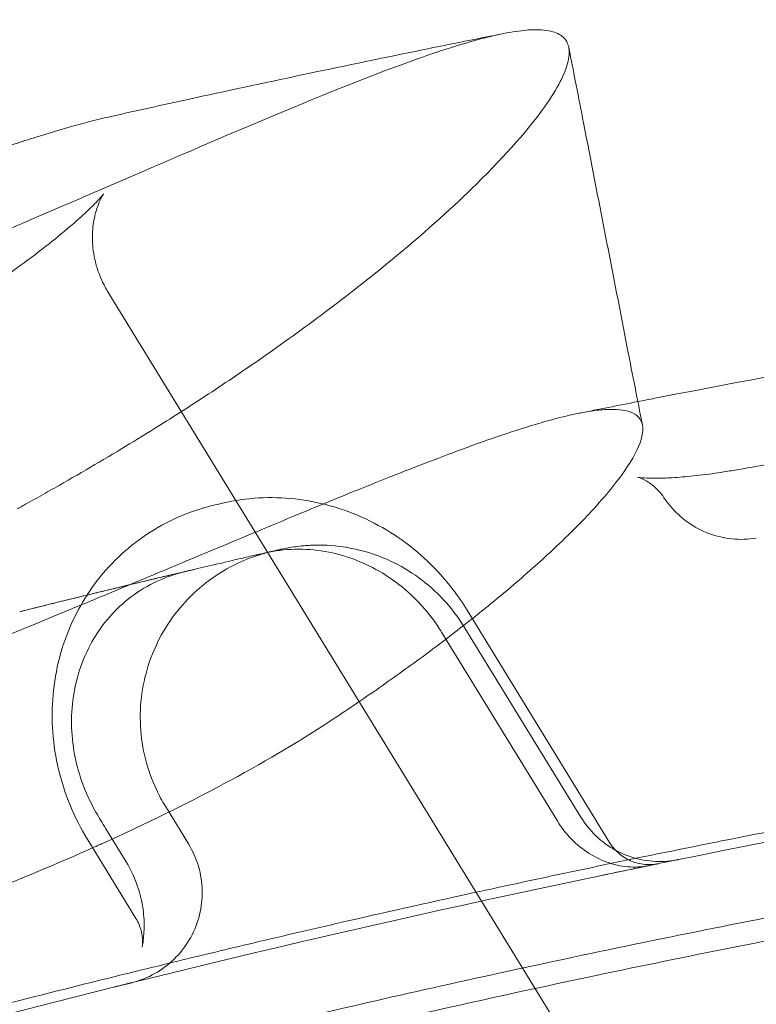
# Model space of a CAD drawing. Units: millimetres. Extents: x 0 to 41237, y -4212 to 7354.
# Drawn here: x 29580 to 29675, y 2481 to 2609 of the extents above; entities that cross this region are included whole.
import ezdxf

# ---------------------------------------------------------------- set-up
doc = ezdxf.new("R2010")
doc.units = ezdxf.units.MM
doc.layers.add('BT', color=7, linetype='Continuous')
doc.dimstyles.new('MURAT', dxfattribs={"dimtxt": 150, "dimasz": 150, "dimexe": 0, "dimexo": 50, "dimgap": 50, "dimtad": 1, "dimdec": 0, "dimtxsty": 'Standard', "dimcen": 0, "dimclrd": 256, "dimadec": 0, "dimazin": 0, "dimtfac": 1, "dimtdec": 0, "dimtix": 1, "dimtmove": 0, "dimatfit": 3, "dimfxl": 1, "dimarcsym": 0})

# ---------------------------------------------------------------- blocks, each defined once
blk = doc.blocks.new('A$C495F420D')
at = {"color": 0, "linetype": 'Continuous', "lineweight": 0}
for p, q in [((4706.33, 6614.42), (4810, 6445.31)), ((4725.6, 6580.46), (4725.72, 6580.48)), ((4771.12, 6543.3), (4752.72, 6573.32)), ((4752.3, 6571.2), (4767.4, 6546.57)), ((4764.42, 6546.01), (4749.52, 6570.32)), ((4713.75, 6547.97), (4716.74, 6543.1)), ((4706.05, 6545.07), (4708.69, 6540.77)), ((4703.72, 6543.64), (4708.6, 6535.68)), ((4708.6, 6535.68), (4708.6, 6535.68)), ((4708.6, 6535.68), (4709.95, 6533.48))]:
    blk.add_line(p, q, dxfattribs=at)
blk.add_arc((4854.63, 6413.06), 125, 90, 179.1121, dxfattribs=at)
at = {"color": 0, "linetype": 'Continuous', "lineweight": 0, "extrusion": (0, 0, -1)}
for centre, major_axis, ratio, start_param, end_param in [((4732.04, 6568.7), (-145.77, -33.22), 0.086232, 1.547081, 1.551511), ((4729.05, 6574.9), (-10.97, -1.6), 0.553926, 1.425964, 1.43377)]:
    blk.add_ellipse(centre, major_axis=major_axis, ratio=ratio, start_param=start_param, end_param=end_param, dxfattribs=at)
at = {"color": 0, "linetype": 'Continuous', "lineweight": 0}
blk.add_ellipse((4733.64, 6581.16), major_axis=(-47.08, -10.66), ratio=0.022932, start_param=-1.222153, end_param=-1.199985, dxfattribs=at)
for points, knots in [([(4694.65, 6586.41), (4694.86, 6586.52), (4695.06, 6586.63), (4695.46, 6586.85), (4695.66, 6586.97), (4696.26, 6587.3), (4696.67, 6587.52), (4697.86, 6588.19), (4698.65, 6588.63), (4701.01, 6589.97), (4702.56, 6590.87), (4707.13, 6593.55), (4710.07, 6595.33), (4714.8, 6598.29), (4716.64, 6599.47), (4720.84, 6602.21), (4723.16, 6603.77), (4728.36, 6607.37), (4731.17, 6609.39), (4737.38, 6614.03), (4740.63, 6616.59), (4747.57, 6622.37), (4751.01, 6625.48), (4757.83, 6632.18), (4760.77, 6635.55), (4764.42, 6640.71), (4765.42, 6642.67), (4765.94, 6644.92), (4765.96, 6645.54), (4765.73, 6646.57), (4765.5, 6646.99), (4764.74, 6647.68), (4764.21, 6647.93), (4763.16, 6648.17), (4762.75, 6648.23), (4761.73, 6648.29), (4761.1, 6648.28), (4759.52, 6648.15), (4758.52, 6648), (4757.42, 6647.78)], [-40.727421, -40.727421, -40.727421, -40.727421, -40.643442, -40.643442, -40.559415, -40.559415, -40.391227, -40.391227, -40.054383, -40.054383, -39.37934, -39.37934, -38.025238, -38.025238, -37.119263, -37.119263, -35.905869, -35.905869, -34.280183, -34.280183, -32.101437, -32.101437, -29.165514, -29.165514, -25.213602, -25.213602, -21.926972, -21.926972, -20.385245, -20.385245, -18.924599, -18.924599, -17.365846, -17.365846, -16.503002, -16.503002, -15.457381, -15.457381, -14.10073, -14.10073, -14.10073, -14.10073]), ([(4757.42, 6647.78), (4755.34, 6647.36), (4752.88, 6646.69), (4746.8, 6644.73), (4743.08, 6643.37), (4726.37, 6636.82), (4709.76, 6629.43), (4689.31, 6620.71)], [-14.10073, -14.10073, -14.10073, -14.10073, -11.549507, -11.549507, -8.640324, -8.640324, 0, 0, 0, 0]), ([(4706.91, 6637.12), (4710.17, 6637.84), (4713.42, 6638.56), (4726.45, 6641.41), (4736.23, 6643.48), (4749.82, 6646.26), (4753.62, 6647.02), (4757.42, 6647.78)], [0, 0, 0, 0, 10.00003, 10.00003, 40.000842, 40.000842, 51.621055, 51.621055, 51.621055, 51.621055]), ([(4765.86, 6646), (4766.49, 6642.75), (4767.13, 6639.5), (4769.66, 6626.49), (4771.56, 6616.73), (4774.09, 6603.72), (4774.73, 6600.47), (4775.36, 6597.22)], [0, 0, 0, 0, 10, 10, 40, 40, 50.000201, 50.000201, 50.000201, 50.000201]), ([(4686.44, 6630.84), (4688.21, 6631.46), (4689.92, 6632.05), (4693.6, 6633.29), (4695.53, 6633.93), (4699.25, 6635.09), (4701.04, 6635.61), (4704.18, 6636.47), (4705.57, 6636.81), (4706.91, 6637.11)], [0, 0, 0, 0, 10.00345, 10.00345, 22.392367, 22.392367, 35.092353, 35.092353, 45.901352, 45.901352, 45.901352, 45.901352]), ([(4685.95, 6611.61), (4687.57, 6612.66), (4689.11, 6613.68), (4692.15, 6615.76), (4693.64, 6616.81), (4696.37, 6618.8), (4697.61, 6619.75), (4699.85, 6621.51), (4700.84, 6622.33), (4702.55, 6623.81), (4703.29, 6624.47), (4704.46, 6625.6), (4704.91, 6626.07), (4705.52, 6626.75), (4705.7, 6626.98), (4705.77, 6627.06), (4705.77, 6627.07), (4705.77, 6627.07)], [0.000038, 0.000038, 0.000038, 0.000038, 10.005406, 10.005406, 21.033601, 21.033601, 31.974942, 31.974942, 42.74084, 42.74084, 53.217039, 53.217039, 63.188138, 63.188138, 72.318628, 72.318628, 74.225131, 74.225131, 74.225131, 74.225131]), ([(4705.77, 6627.07), (4705.77, 6627.07), (4705.72, 6626.99), (4705.48, 6626.57), (4705.28, 6626.19), (4704.87, 6625.1), (4704.67, 6624.46), (4704.4, 6622.93), (4704.32, 6622.08), (4704.36, 6620.25), (4704.48, 6619.25), (4704.97, 6617.27), (4705.34, 6616.26), (4705.99, 6615.01), (4706.07, 6614.86), (4706.33, 6614.42)], [74.225131, 74.225131, 74.225131, 74.225131, 80.359093, 80.359093, 87.155379, 87.155379, 92.775821, 92.775821, 97.790704, 97.790704, 102.606162, 102.606162, 107.384503, 107.384503, 108.908639, 108.908639, 108.908639, 108.908639]), ([(4787.13, 6591.36), (4790.4, 6591.93), (4793.68, 6592.49), (4805.79, 6594.54), (4814.64, 6596), (4831.68, 6598.78), (4839.87, 6600.09), (4855.23, 6602.54), (4862.41, 6603.67), (4875.31, 6605.73), (4881.05, 6606.65), (4886.77, 6607.57)], [0, 0, 0, 0, 10.000147, 10.000147, 36.970132, 36.970132, 61.853161, 61.853161, 83.629859, 83.629859, 101.100725, 101.100725, 101.100725, 101.100725]), ([(4774.77, 6600.24), (4775.51, 6600.38), (4776.25, 6600.53), (4785.17, 6602.26), (4793.36, 6603.8), (4801.56, 6605.3)], [7.740734, 7.740734, 7.740734, 7.740734, 10.00003, 10.00003, 35.004747, 35.004747, 35.004747, 35.004747]), ([(4775.36, 6597.22), (4775.21, 6598.02), (4774.67, 6598.59), (4773.01, 6599.19), (4771.98, 6599.29), (4770.08, 6599.19), (4769.42, 6599.12), (4767.35, 6598.8), (4765.81, 6598.47), (4762.54, 6597.61), (4760.87, 6597.11), (4757.46, 6596.01), (4755.76, 6595.42), (4752.36, 6594.2), (4750.69, 6593.58), (4745.85, 6591.74), (4742.52, 6590.42), (4736.27, 6587.89), (4733.45, 6586.73), (4726.09, 6583.68), (4721.39, 6581.71), (4713.92, 6578.58), (4711.36, 6577.51), (4707.42, 6575.87), (4706.1, 6575.31), (4704.08, 6574.47), (4703.4, 6574.19), (4702.04, 6573.62), (4701.35, 6573.34), (4700.66, 6573.05)], [-18.965727, -18.965727, -18.965727, -18.965727, -16.644727, -16.644727, -14.678586, -14.678586, -13.760782, -13.760782, -12.039994, -12.039994, -10.536817, -10.536817, -9.221899, -9.221899, -8.070382, -8.070382, -6.049581, -6.049581, -4.53627, -4.53627, -2.268949, -2.268949, -1.135187, -1.135187, -0.567796, -0.567796, -0.283914, -0.283914, 0, 0, 0, 0]), ([(4753.4, 6572.21), (4755.02, 6573.48), (4756.54, 6574.73), (4759.97, 6577.62), (4761.78, 6579.23), (4765.63, 6582.8), (4767.53, 6584.7), (4770.03, 6587.45), (4770.84, 6588.39), (4774.43, 6592.87), (4775.69, 6595.54), (4775.36, 6597.22)], [-29.734399, -29.734399, -29.734399, -29.734399, -28.600094, -28.600094, -27.035075, -27.035075, -24.949277, -24.949277, -23.75839, -23.75839, -18.965727, -18.965727, -18.965727, -18.965727]), ([(4778.15, 6587.83), (4777.72, 6588.48), (4777.18, 6589.04), (4776.41, 6589.65), (4776.17, 6589.82), (4775.58, 6590.17), (4775.26, 6590.3), (4774.88, 6590.44), (4774.78, 6590.47), (4774.75, 6590.47), (4774.75, 6590.47), (4774.75, 6590.47), (4774.81, 6590.46), (4775.05, 6590.43), (4775.3, 6590.4), (4775.99, 6590.35), (4776.48, 6590.34), (4777.68, 6590.34), (4778.41, 6590.36), (4780.05, 6590.46), (4780.99, 6590.54), (4782.98, 6590.75), (4784.06, 6590.88), (4785.81, 6591.14), (4786.47, 6591.25), (4787.13, 6591.36)], [0, 0, 0, 0, 2.641732, 2.641732, 3.824342, 3.824342, 5.787311, 5.787311, 7.409626, 7.409626, 7.687897, 7.687897, 9.124925, 9.124925, 11.291792, 11.291792, 13.96909, 13.96909, 16.999358, 16.999358, 20.270496, 20.270496, 23.682996, 23.682996, 25.708046, 25.708046, 25.708046, 25.708046]), ([(4703.64, 6575.25), (4703.74, 6575.4), (4703.84, 6575.55), (4704.81, 6577), (4705.79, 6578.22), (4707.94, 6580.46), (4709.12, 6581.48), (4711.61, 6583.31), (4712.94, 6584.12), (4715.71, 6585.49), (4717.15, 6586.05), (4719.15, 6586.64), (4719.67, 6586.78), (4720.19, 6586.9)], [33.655026, 33.655026, 33.655026, 33.655026, 34.216036, 34.216036, 39.026603, 39.026603, 43.822908, 43.822908, 48.610968, 48.610968, 53.399887, 53.399887, 55.052436, 55.052436, 55.052436, 55.052436]), ([(4721.17, 6587.13), (4722.69, 6587.48), (4724.25, 6587.7), (4727.37, 6587.88), (4728.94, 6587.84), (4732.07, 6587.49), (4733.64, 6587.18), (4736.69, 6586.32), (4738.2, 6585.76), (4741.1, 6584.39), (4742.5, 6583.59), (4745.17, 6581.77), (4746.44, 6580.74), (4748.8, 6578.5), (4749.89, 6577.28), (4751.54, 6575.13), (4752.16, 6574.24), (4752.72, 6573.32)], [0, 0, 0, 0, 4.823225, 4.823225, 9.63751, 9.63751, 14.474463, 14.474463, 19.325155, 19.325155, 24.193904, 24.193904, 29.075078, 29.075078, 33.973406, 33.973406, 37.214968, 37.214968, 37.214968, 37.214968]), ([(4790.07, 6582.6), (4789.05, 6582.44), (4788, 6582.4), (4785.94, 6582.61), (4784.92, 6582.85), (4782.98, 6583.57), (4782.05, 6584.07), (4780.37, 6585.26), (4779.6, 6585.98), (4778.65, 6587.11), (4778.39, 6587.46), (4778.15, 6587.83)], [0, 0, 0, 0, 3.104028, 3.104028, 6.207522, 6.207522, 9.306836, 9.306836, 12.409612, 12.409612, 13.724175, 13.724175, 13.724175, 13.724175]), ([(4725.6, 6580.46), (4726.19, 6580.59), (4726.65, 6580.7), (4727.31, 6580.85), (4727.51, 6580.89), (4727.58, 6580.91), (4727.59, 6580.91), (4727.59, 6580.91), (4727.59, 6580.91), (4727.59, 6580.91), (4727.59, 6580.91), (4727.57, 6580.91), (4727.57, 6580.91), (4727.56, 6580.9), (4727.55, 6580.9), (4727.54, 6580.9), (4727.53, 6580.9), (4727.52, 6580.89), (4727.5, 6580.89), (4727.43, 6580.87), (4727.36, 6580.86), (4727.18, 6580.81), (4727.05, 6580.78), (4726.56, 6580.65), (4726.19, 6580.54), (4724.73, 6580.08), (4723.66, 6579.64), (4721.37, 6578.49), (4720.16, 6577.73), (4717.92, 6576), (4716.88, 6575.02), (4715.02, 6572.89), (4714.19, 6571.73), (4712.77, 6569.29), (4712.18, 6567.99), (4711.26, 6565.32), (4710.92, 6563.93), (4710.53, 6561.14), (4710.47, 6559.71), (4710.62, 6556.89), (4710.83, 6555.48), (4711.52, 6552.74), (4712, 6551.4), (4712.94, 6549.38), (4713.33, 6548.66), (4713.75, 6547.97)], [0, 0, 0, 0, 7.656444, 7.656444, 15.358, 15.358, 16.306023, 16.306023, 16.509373, 16.509373, 17.017214, 17.017214, 17.104164, 17.104164, 17.152353, 17.152353, 17.176401, 17.176401, 17.225301, 17.225301, 17.42076, 17.42076, 17.80323, 17.80323, 18.950569, 18.950569, 22.40156, 22.40156, 26.648528, 26.648528, 30.88664, 30.88664, 35.124263, 35.124263, 39.363958, 39.363958, 43.605103, 43.605103, 47.843069, 47.843069, 52.079886, 52.079886, 56.322351, 56.322351, 58.758132, 58.758132, 58.758132, 58.758132]), ([(4726.59, 6580.68), (4727.04, 6580.78), (4727.41, 6580.87), (4727.72, 6580.94), (4727.87, 6580.97), (4728, 6581), (4728.11, 6581.03), (4728.17, 6581.04), (4728.22, 6581.06), (4728.27, 6581.07), (4728.32, 6581.08), (4728.36, 6581.09), (4728.4, 6581.1), (4728.56, 6581.13), (4728.64, 6581.15), (4728.64, 6581.15), (4728.64, 6581.15), (4728.64, 6581.15), (4728.64, 6581.15)], [0, 0, 0, 0, 0.0625, 0.0625, 0.0625, 0.09375, 0.09375, 0.09375, 0.109375, 0.109375, 0.109375, 0.125, 0.125, 0.125, 0.1875, 0.1875, 0.1875, 0.1902707, 0.1902707, 0.1902707, 0.1902707]), ([(4749.13, 6570.93), (4748.38, 6572.09), (4747.52, 6573.19), (4745.64, 6575.19), (4744.6, 6576.11), (4742.42, 6577.74), (4741.25, 6578.44), (4738.84, 6579.62), (4737.59, 6580.1), (4735.04, 6580.8), (4733.73, 6581.02), (4731.13, 6581.22), (4729.82, 6581.18), (4727.91, 6580.95), (4727.29, 6580.84), (4726.67, 6580.7)], [0, 0, 0, 0, 4.152786, 4.152786, 8.304523, 8.304523, 12.459776, 12.459776, 16.622974, 16.622974, 20.808258, 20.808258, 25.02432, 25.02432, 27.095317, 27.095317, 27.095317, 27.095317]), ([(4728.61, 6581.14), (4728.63, 6581.15), (4728.61, 6581.14), (4728.66, 6581.16), (4728.67, 6581.16), (4728.68, 6581.16), (4728.68, 6581.16), (4728.7, 6581.16), (4728.7, 6581.17), (4728.72, 6581.17), (4728.72, 6581.17), (4728.76, 6581.18), (4728.79, 6581.19), (4728.95, 6581.22), (4729.08, 6581.25), (4729.49, 6581.33), (4729.76, 6581.38), (4730.71, 6581.53), (4731.41, 6581.61), (4732.1, 6581.66)], [0, 0, 0, 0, 1.983646, 1.983646, 2.082427, 2.082427, 2.13243, 2.13243, 2.157419, 2.157419, 2.182413, 2.182413, 2.284537, 2.284537, 2.682446, 2.682446, 3.510857, 3.510857, 5.592785, 5.592785, 5.592785, 5.592785]), ([(4732.1, 6581.66), (4732.23, 6581.67), (4732.37, 6581.67), (4733.92, 6581.75), (4735.35, 6581.67), (4738.15, 6581.26), (4739.53, 6580.92), (4742.19, 6579.98), (4743.49, 6579.38), (4745.92, 6577.94), (4747.08, 6577.1), (4749.19, 6575.23), (4750.16, 6574.18), (4751.48, 6572.46), (4751.9, 6571.84), (4752.3, 6571.2)], [5.592865, 5.592865, 5.592865, 5.592865, 5.99943, 5.99943, 10.246797, 10.246797, 14.485822, 14.485822, 18.724687, 18.724687, 22.964189, 22.964189, 27.203119, 27.203119, 29.458878, 29.458878, 29.458878, 29.458878]), ([(4725.6, 6580.46), (4725.52, 6580.44), (4725.18, 6580.36), (4724.52, 6580.21), (4723.54, 6579.98), (4722.05, 6579.63), (4718.99, 6578.92), (4715.06, 6578), (4711.18, 6577.07), (4708.47, 6576.42), (4704.82, 6575.54), (4700.07, 6574.38), (4696.68, 6573.54), (4694.94, 6573.1)], [0.381066, 0.381066, 0.381066, 0.381066, 0.3928571, 0.4285714, 0.4642857, 0.5, 0.5714286, 0.7142857, 0.75, 0.7857143, 0.8571429, 0.9285714, 1, 1, 1, 1]), ([(4694.94, 6573.1), (4696.06, 6573.38), (4697.16, 6573.66), (4698.23, 6573.92), (4698.59, 6574.01), (4698.94, 6574.1), (4699.29, 6574.18), (4700, 6574.36), (4700.71, 6574.53), (4701.4, 6574.7), (4702.08, 6574.87), (4702.75, 6575.03), (4703.4, 6575.19), (4703.75, 6575.28), (4704.09, 6575.36), (4704.43, 6575.44), (4704.74, 6575.52), (4705.06, 6575.59), (4705.37, 6575.67), (4705.54, 6575.71), (4705.71, 6575.75), (4705.89, 6575.8), (4706.13, 6575.85), (4706.37, 6575.91), (4706.6, 6575.97), (4706.72, 6576), (4706.84, 6576.03), (4706.96, 6576.06), (4707.06, 6576.08), (4707.17, 6576.11), (4707.27, 6576.13), (4707.28, 6576.13), (4707.3, 6576.14), (4707.31, 6576.14), (4708.26, 6576.37), (4709.17, 6576.59), (4710.06, 6576.8), (4710.34, 6576.87), (4710.62, 6576.94), (4710.89, 6577), (4711.05, 6577.04), (4711.22, 6577.08), (4711.38, 6577.12), (4711.5, 6577.15), (4711.63, 6577.18), (4711.75, 6577.21), (4711.84, 6577.23), (4711.93, 6577.25), (4712.02, 6577.27), (4712.21, 6577.32), (4712.41, 6577.36), (4712.6, 6577.41), (4712.62, 6577.41), (4712.63, 6577.42), (4712.65, 6577.42), (4712.91, 6577.48), (4713.17, 6577.55), (4713.42, 6577.61), (4713.56, 6577.64), (4713.7, 6577.67), (4713.83, 6577.7), (4713.96, 6577.73), (4714.1, 6577.77), (4714.23, 6577.8), (4715.32, 6578.06), (4716.35, 6578.3), (4717.33, 6578.53)], [0, 0, 0, 0, 0.125, 0.125, 0.125, 0.166099, 0.166099, 0.166099, 0.25, 0.25, 0.25, 0.332008, 0.332008, 0.332008, 0.375, 0.375, 0.375, 0.414959, 0.414959, 0.414959, 0.4375, 0.4375, 0.4375, 0.46875, 0.46875, 0.46875, 0.484375, 0.484375, 0.484375, 0.498152, 0.498152, 0.498152, 0.5, 0.5, 0.5, 0.625, 0.625, 0.625, 0.663988, 0.663988, 0.663988, 0.6875, 0.6875, 0.6875, 0.70559, 0.70559, 0.70559, 0.71875, 0.71875, 0.71875, 0.747221, 0.747221, 0.747221, 0.75, 0.75, 0.75, 0.788685, 0.788685, 0.788685, 0.809435, 0.809435, 0.809435, 0.830194, 0.830194, 0.830194, 1, 1, 1, 1]), ([(4716.36, 6578.3), (4715.09, 6578), (4713.86, 6577.57), (4711.52, 6576.48), (4710.41, 6575.82), (4708.35, 6574.27), (4707.39, 6573.38), (4705.68, 6571.42), (4704.92, 6570.34), (4703.63, 6568.06), (4703.1, 6566.84), (4702.27, 6564.32), (4701.98, 6563.01), (4701.64, 6560.35), (4701.59, 6559), (4701.74, 6556.3), (4701.94, 6554.95), (4702.56, 6552.3), (4702.99, 6550.99), (4703.89, 6548.87), (4704.32, 6548.02), (4704.79, 6547.2)], [0, 0, 0, 0, 4.382008, 4.382008, 8.759877, 8.759877, 13.131908, 13.131908, 17.4603, 17.4603, 21.731238, 21.731238, 25.928669, 25.928669, 30.06523, 30.06523, 34.165678, 34.165678, 38.259732, 38.259732, 41.092624, 41.092624, 41.092624, 41.092624]), ([(4703.72, 6543.65), (4702.86, 6545.05), (4702.11, 6546.52), (4700.86, 6549.55), (4700.35, 6551.12), (4699.59, 6554.29), (4699.34, 6555.91), (4699.1, 6559.14), (4699.11, 6560.77), (4699.4, 6563.97), (4699.67, 6565.56), (4700.47, 6568.64), (4701, 6570.15), (4702.22, 6572.86), (4702.89, 6574.08), (4703.64, 6575.25)], [0, 0, 0, 0, 4.929166, 4.929166, 9.846046, 9.846046, 14.756109, 14.756109, 19.652908, 19.652908, 24.530185, 24.530185, 29.384428, 29.384428, 33.655026, 33.655026, 33.655026, 33.655026]), ([(4700.66, 6573.05), (4694.26, 6570.4), (4687.53, 6567.64), (4673.47, 6562.02), (4666.18, 6559.17), (4653.6, 6554.39), (4648.46, 6552.47), (4622.23, 6542.89), (4600.03, 6535.45), (4570.86, 6526.77), (4564.22, 6524.86), (4550.96, 6521.21), (4544.34, 6519.45), (4534.46, 6516.94), (4531.16, 6516.12), (4524.59, 6514.52), (4521.3, 6513.74), (4511.57, 6511.48), (4505.17, 6510.07), (4495.83, 6508.1), (4492.8, 6507.48), (4483.91, 6505.7), (4478.14, 6504.61), (4466.64, 6502.54), (4460.93, 6501.57), (4449.76, 6499.78), (4444.31, 6498.96), (4433.94, 6497.49), (4429.03, 6496.84), (4419.8, 6495.68), (4415.48, 6495.18), (4407.58, 6494.3), (4403.97, 6493.92), (4397.35, 6493.25), (4394.33, 6492.96), (4386.18, 6492.19), (4381.8, 6491.8), (4377.76, 6491.39), (4377.05, 6491.31), (4375.12, 6491.09), (4374.1, 6490.96), (4372.99, 6490.77), (4372.69, 6490.7), (4372.03, 6490.53), (4371.84, 6490.43), (4371.88, 6490.32)], [-67.493576, -67.493576, -67.493576, -67.493576, -64.858773, -64.858773, -62.230752, -62.230752, -60.475293, -60.475293, -53.419644, -53.419644, -51.345445, -51.345445, -49.262467, -49.262467, -48.214896, -48.214896, -47.160836, -47.160836, -45.067309, -45.067309, -44.050197, -44.050197, -42.053172, -42.053172, -39.97692, -39.97692, -37.859946, -37.859946, -35.789554, -35.789554, -33.778638, -33.778638, -31.880837, -31.880837, -30.041162, -30.041162, -26.455557, -26.455557, -25.597157, -25.597157, -23.889848, -23.889848, -23.042899, -23.042899, -21.506627, -21.506627, -21.506627, -21.506627]), ([(4735.74, 6559.43), (4737.95, 6560.9), (4740.08, 6562.36), (4744.15, 6565.23), (4746.1, 6566.64), (4749.87, 6569.45), (4751.68, 6570.84), (4753.4, 6572.21)], [-33.286029, -33.286029, -33.286029, -33.286029, -32.113919, -32.113919, -30.943228, -30.943228, -29.734399, -29.734399, -29.734399, -29.734399]), ([(3830.64, 5954.23), (3843.41, 5970.48), (3856.4, 5986.42), (4087.53, 6259.73), (4381.84, 6443.46), (4770.92, 6540.53), (4836.58, 6552.88), (4904.02, 6561.63)], [0.006857, 0.006857, 0.006857, 0.006857, 0.054367, 0.054367, 0.837577, 0.837577, 0.9914286, 0.9914286, 0.9914286, 0.9914286]), ([(4706.78, 6543.69), (4712.21, 6546.17), (4717.35, 6548.72), (4727.04, 6553.96), (4731.57, 6556.66), (4735.74, 6559.43)], [-4.400113, -4.400113, -4.400113, -4.400113, -2.200986, -2.200986, -0.000009, -0.000009, -0.000009, -0.000009]), ([(4774.53, 6541.25), (4778.21, 6542), (4781.89, 6542.75), (4796.58, 6545.68), (4807.62, 6547.77), (4820.35, 6550.06), (4822.04, 6550.36), (4823.72, 6550.66)], [60.670675, 60.670675, 60.670675, 60.670675, 71.944313, 71.944313, 105.635661, 105.635661, 110.762351, 110.762351, 110.762351, 110.762351]), ([(4879.64, 6548.78), (4876.34, 6548.29), (4873.04, 6547.79), (4859.86, 6545.77), (4849.99, 6544.18), (4827.29, 6540.33), (4814.48, 6538.02), (4789.53, 6533.25), (4777.4, 6530.81), (4753.98, 6525.82), (4742.68, 6523.29), (4726.61, 6519.53), (4721.81, 6518.38), (4717.02, 6517.22)], [0, 0, 0, 0, 10.000031, 10.000031, 40.000932, 40.000932, 79.064183, 79.064183, 116.192451, 116.192451, 150.941712, 150.941712, 165.752336, 165.752336, 165.752336, 165.752336]), ([(4767.4, 6546.57), (4767.94, 6545.68), (4768.61, 6544.86), (4769.67, 6543.85), (4769.99, 6543.58), (4770.32, 6543.32)], [0, 0, 0, 0, 3.123659, 3.123659, 4.38242, 4.38242, 4.38242, 4.38242]), ([(4881.03, 6545.87), (4877.73, 6545.4), (4874.43, 6544.91), (4861.24, 6542.94), (4851.37, 6541.38), (4829.2, 6537.68), (4816.92, 6535.49), (4792.89, 6530.94), (4781.13, 6528.59), (4758.33, 6523.78), (4747.3, 6521.33), (4725.97, 6516.38), (4715.67, 6513.89), (4695.75, 6508.85), (4686.12, 6506.32), (4667.43, 6501.21), (4658.37, 6498.65), (4640.57, 6493.44), (4631.83, 6490.8), (4614.57, 6485.42), (4606.04, 6482.68), (4589.09, 6477.08), (4580.66, 6474.21), (4563.84, 6468.33), (4555.43, 6465.32), (4538.58, 6459.1), (4530.12, 6455.9), (4513.09, 6449.29), (4504.52, 6445.88), (4487.21, 6438.81), (4478.47, 6435.15), (4460.79, 6427.55), (4451.84, 6423.61), (4433.72, 6415.43), (4424.54, 6411.18), (4405.92, 6402.34), (4396.49, 6397.75), (4377.38, 6388.21), (4367.71, 6383.25), (4348.13, 6372.98), (4338.23, 6367.65), (4318.27, 6356.62), (4308.2, 6350.92), (4287.96, 6339.16), (4277.8, 6333.11), (4262.15, 6323.55), (4256.61, 6320.12), (4251.09, 6316.65)], [0, 0, 0, 0, 10.000038, 10.000038, 40.001117, 40.001117, 77.41678, 77.41678, 113.392331, 113.392331, 147.324257, 147.324257, 179.149654, 179.149654, 209.105378, 209.105378, 237.503833, 237.503833, 265.106986, 265.106986, 292.29449, 292.29449, 319.405054, 319.405054, 346.737609, 346.737609, 374.555218, 374.555218, 403.08948, 403.08948, 432.543106, 432.543106, 463.088069, 463.088069, 494.859686, 494.859686, 527.945808, 527.945808, 562.372176, 562.372176, 598.084242, 598.084242, 634.928347, 634.928347, 672.652279, 672.652279, 693.431244, 693.431244, 693.431244, 693.431244]), ([(4776.17, 6540.29), (4775.32, 6540.12), (4774.41, 6540.07), (4772.59, 6540.23), (4771.66, 6540.43), (4769.86, 6541.08), (4768.99, 6541.53), (4767.36, 6542.62), (4766.6, 6543.28), (4765.36, 6544.63), (4764.86, 6545.3), (4764.42, 6546.01)], [0, 0, 0, 0, 3.098768, 3.098768, 6.180018, 6.180018, 9.197035, 9.197035, 12.198612, 12.198612, 14.710957, 14.710957, 14.710957, 14.710957]), ([(4706.78, 6543.69), (4706.4, 6543.52), (4706.03, 6543.35), (4705.46, 6543.09), (4705.27, 6543.01), (4704.99, 6542.88), (4704.9, 6542.83), (4704.71, 6542.75), (4704.54, 6542.67), (4704.52, 6542.67)], [0, 0, 0, 0, 0.1522481, 0.1522481, 0.2284488, 0.2284488, 0.2664924, 0.2664924, 0.3042823, 0.3042823, 0.3042823, 0.3042823]), ([(4695.22, 6538.68), (4696.81, 6539.33), (4698.38, 6539.99), (4701.48, 6541.32), (4703.01, 6541.99), (4704.52, 6542.67)], [-1.211569, -1.211569, -1.211569, -1.211569, -0.605784, -0.605784, 0, 0, 0, 0]), ([(4716.74, 6543.1), (4717.37, 6542.07), (4717.85, 6540.94), (4718.4, 6538.77), (4718.52, 6537.72), (4718.5, 6535.63), (4718.35, 6534.58), (4717.78, 6532.57), (4717.36, 6531.59), (4716.3, 6529.8), (4715.64, 6528.96), (4714.15, 6527.51), (4713.3, 6526.87), (4711.47, 6525.85), (4710.48, 6525.45), (4709.47, 6525.19), (4709.46, 6525.19), (4709.45, 6525.19), (4709.44, 6525.19), (4709.43, 6525.18), (4709.43, 6525.18), (4709.42, 6525.18), (4709.42, 6525.18), (4709.41, 6525.18), (4709.41, 6525.18), (4709.4, 6525.18), (4709.4, 6525.18), (4709.4, 6525.18), (4709.4, 6525.18), (4709.39, 6525.17), (4709.38, 6525.17), (4709.37, 6525.17)], [0, 0, 0, 0, 3.600794, 3.600794, 6.72588, 6.72588, 9.858268, 9.858268, 12.989925, 12.989925, 16.122109, 16.122109, 19.254117, 19.254117, 22.386008, 22.386008, 22.407822, 22.407822, 22.430288, 22.430288, 22.441502, 22.441502, 22.4643, 22.4643, 22.554997, 22.554997, 22.733123, 22.733123, 23.267368, 23.267368, 24.045065, 24.045065, 24.045065, 24.045065]), ([(4770.32, 6543.32), (4770.81, 6542.94), (4771.33, 6542.61), (4771.87, 6542.31), (4771.88, 6542.3), (4771.89, 6542.3)], [4.382646, 4.382646, 4.382646, 4.382646, 6.221188, 6.221188, 6.256174, 6.256174, 6.256174, 6.256174]), ([(4771.12, 6543.3), (4771.46, 6542.74), (4771.9, 6542.24), (4772.89, 6541.41), (4773.45, 6541.08), (4774.64, 6540.62), (4775.27, 6540.48), (4776.23, 6540.42), (4776.54, 6540.43), (4777.02, 6540.48), (4777.18, 6540.5), (4777.36, 6540.54), (4777.39, 6540.54), (4777.42, 6540.55), (4777.42, 6540.55), (4777.43, 6540.55), (4777.43, 6540.55), (4777.43, 6540.55), (4777.43, 6540.55), (4777.44, 6540.55), (4777.44, 6540.55), (4777.44, 6540.55), (4777.44, 6540.55), (4777.44, 6540.55), (4777.44, 6540.55), (4777.44, 6540.55), (4777.44, 6540.55), (4777.44, 6540.55)], [0, 0, 0, 0, 1.950193, 1.950193, 3.859898, 3.859898, 5.770554, 5.770554, 6.717049, 6.717049, 7.197618, 7.197618, 7.28769, 7.28769, 7.293715, 7.293715, 7.299793, 7.299793, 7.302819, 7.302819, 7.308951, 7.308951, 7.333503, 7.333503, 7.381631, 7.381631, 7.398569, 7.398569, 7.398569, 7.398569]), ([(4771.89, 6542.3), (4772.79, 6541.81), (4773.76, 6541.43), (4775.76, 6540.94), (4776.8, 6540.82), (4778.35, 6540.85), (4778.86, 6540.89), (4779.5, 6540.98), (4779.63, 6541), (4779.8, 6541.04), (4779.84, 6541.04), (4779.9, 6541.06), (4779.92, 6541.06), (4779.95, 6541.06), (4779.96, 6541.07), (4779.98, 6541.07), (4779.98, 6541.07), (4779.98, 6541.07), (4779.99, 6541.07), (4779.99, 6541.07), (4779.99, 6541.07), (4780.01, 6541.08), (4780.01, 6541.08), (4780.01, 6541.08), (4780.01, 6541.08), (4780.01, 6541.08)], [6.256174, 6.256174, 6.256174, 6.256174, 9.325337, 9.325337, 12.425474, 12.425474, 13.96559, 13.96559, 14.351627, 14.351627, 14.487488, 14.487488, 14.538463, 14.538463, 14.577501, 14.577501, 14.587223, 14.587223, 14.596961, 14.596961, 14.61664, 14.61664, 14.695544, 14.695544, 14.842944, 14.842944, 14.842944, 14.842944]), ([(4708.69, 6540.77), (4709.23, 6539.89), (4709.68, 6538.94), (4710.4, 6537.02), (4710.65, 6536.02), (4710.97, 6534.1), (4711.03, 6533.17), (4711, 6531.52), (4710.92, 6530.77), (4710.82, 6530.13), (4710.81, 6530.03), (4710.78, 6529.87), (4710.77, 6529.8), (4710.76, 6529.76), (4710.76, 6529.76), (4710.76, 6529.76), (4710.76, 6529.76), (4710.76, 6529.77), (4710.76, 6529.78), (4710.77, 6529.85), (4710.78, 6529.92), (4710.8, 6530.08), (4710.8, 6530.18), (4710.81, 6530.41), (4710.81, 6530.56), (4710.79, 6530.95), (4710.77, 6531.2), (4710.65, 6531.87), (4710.52, 6532.29), (4710.24, 6532.96), (4710.11, 6533.22), (4709.95, 6533.48)], [0, 0, 0, 0, 3.109203, 3.109203, 6.249811, 6.249811, 9.332498, 9.332498, 12.284454, 12.284454, 12.877379, 12.877379, 13.50022, 13.50022, 13.734807, 13.734807, 13.850548, 13.850548, 14.124473, 14.124473, 14.564477, 14.564477, 14.961141, 14.961141, 15.470504, 15.470504, 16.28223, 16.28223, 17.628189, 17.628189, 18.540434, 18.540434, 18.540434, 18.540434]), ([(4737.34, 6533.16), (4742.99, 6534.45), (4748.65, 6535.72), (4758.83, 6537.94), (4763.35, 6538.91), (4767.87, 6539.86)], [22.595537, 22.595537, 22.595537, 22.595537, 40.002231, 40.002231, 53.871798, 53.871798, 53.871798, 53.871798]), ([(4769.65, 6538.94), (4770.32, 6539.08), (4771.17, 6539.26), (4772.37, 6539.51), (4773.31, 6539.7), (4774.04, 6539.85), (4774.51, 6539.95), (4774.82, 6540.02), (4775.22, 6540.1), (4775.52, 6540.16), (4775.77, 6540.21), (4776.12, 6540.28), (4776.61, 6540.38), (4777.22, 6540.51), (4777.43, 6540.55), (4777.44, 6540.55), (4777.44, 6540.55)], [0, 0, 0, 0, 0.1071429, 0.1428571, 0.2142857, 0.2857143, 0.2946429, 0.3214286, 0.3571429, 0.3928571, 0.4017857, 0.4285714, 0.5, 0.5714286, 0.7142857, 0.7251385, 0.7251385, 0.7251385, 0.7251385]), ([(4560.27, 6498.96), (4570.53, 6501.11), (4580.88, 6503.5), (4606.16, 6509.79), (4620.96, 6513.83), (4646.34, 6521.36), (4656.89, 6524.69), (4676.95, 6531.55), (4686.38, 6535.03), (4695.22, 6538.68)], [-14.644043, -14.644043, -14.644043, -14.644043, -11.444373, -11.444373, -6.831285, -6.831285, -3.370823, -3.370823, 0, 0, 0, 0]), ([(4715.37, 6527.97), (4718.6, 6528.76), (4721.84, 6529.53), (4729.16, 6531.27), (4733.25, 6532.22), (4737.34, 6533.16)], [0, 0, 0, 0, 10.000089, 10.000089, 22.595139, 22.595139, 22.595139, 22.595139]), ([(4563.31, 6484.18), (4568.14, 6485.8), (4572.98, 6487.39), (4586.94, 6491.94), (4596.08, 6494.84), (4614.42, 6500.49), (4623.62, 6503.25), (4642.14, 6508.65), (4651.46, 6511.29), (4670.32, 6516.47), (4679.87, 6519.01), (4698.06, 6523.7), (4706.7, 6525.86), (4715.37, 6527.97)], [885.819586, 885.819586, 885.819586, 885.819586, 901.314228, 901.314228, 930.403392, 930.403392, 959.417829, 959.417829, 988.626847, 988.626847, 1018.334712, 1018.334712, 1045.120067, 1045.120067, 1045.120067, 1045.120067]), ([(4707.04, 6524.59), (4707.43, 6524.69), (4707.78, 6524.77), (4708.07, 6524.85), (4708.11, 6524.86), (4708.15, 6524.87), (4708.19, 6524.88), (4708.29, 6524.9), (4708.39, 6524.93), (4708.48, 6524.95), (4708.54, 6524.96), (4708.6, 6524.98), (4708.65, 6524.99), (4708.71, 6525), (4708.76, 6525.02), (4708.81, 6525.03), (4708.86, 6525.04), (4708.92, 6525.06), (4708.97, 6525.07), (4709.06, 6525.09), (4709.14, 6525.11), (4709.21, 6525.13), (4709.22, 6525.13), (4709.24, 6525.14), (4709.25, 6525.14), (4709.29, 6525.15), (4709.33, 6525.16), (4709.35, 6525.16), (4709.36, 6525.17), (4709.36, 6525.17), (4709.36, 6525.17), (4709.39, 6525.17), (4709.4, 6525.18), (4709.4, 6525.18), (4709.4, 6525.18), (4709.38, 6525.17), (4709.35, 6525.16), (4709.33, 6525.16), (4709.29, 6525.15), (4709.25, 6525.14), (4709.2, 6525.13), (4709.14, 6525.11), (4709.06, 6525.09), (4709.03, 6525.08), (4708.99, 6525.07), (4708.94, 6525.06), (4708.92, 6525.06), (4708.9, 6525.05), (4708.87, 6525.05), (4708.85, 6525.04), (4708.83, 6525.03), (4708.8, 6525.03), (4708.63, 6524.99), (4708.43, 6524.93), (4708.19, 6524.87), (4708.03, 6524.84), (4707.85, 6524.79), (4707.66, 6524.74), (4707.47, 6524.7), (4707.26, 6524.65), (4707.04, 6524.59)], [0, 0, 0, 0, 0.125, 0.125, 0.125, 0.142858, 0.142858, 0.142858, 0.1875, 0.1875, 0.1875, 0.21875, 0.21875, 0.21875, 0.25, 0.25, 0.25, 0.28574, 0.28574, 0.28574, 0.35718, 0.35718, 0.35718, 0.375, 0.375, 0.375, 0.42854, 0.42854, 0.42854, 0.4375, 0.4375, 0.4375, 0.5, 0.5, 0.5, 0.57143, 0.57143, 0.57143, 0.625, 0.625, 0.625, 0.6875, 0.6875, 0.6875, 0.71875, 0.71875, 0.71875, 0.734375, 0.734375, 0.734375, 0.75, 0.75, 0.75, 0.857455, 0.857455, 0.857455, 0.928848, 0.928848, 0.928848, 1, 1, 1, 1])]:
    blk.add_open_spline(points, degree=3, knots=knots, dxfattribs=at)
for points in [[(4706.91, 6637.11), (4706.91, 6637.11), (4706.91, 6637.11), (4706.91, 6637.12)], [(4767.18, 6598.74), (4769.71, 6599.24), (4772.24, 6599.74), (4774.77, 6600.24)], [(4787.13, 6591.36), (4787.13, 6591.36), (4787.13, 6591.36), (4787.13, 6591.36)], [(4720.19, 6586.9), (4720.5, 6586.97), (4720.82, 6587.05), (4721.14, 6587.12)], [(4720.19, 6586.9), (4720.19, 6586.9), (4720.19, 6586.9), (4720.19, 6586.9)], [(4721.14, 6587.12), (4721.15, 6587.12), (4721.16, 6587.13), (4721.17, 6587.13)], [(4721.17, 6587.13), (4721.17, 6587.13), (4721.17, 6587.13), (4721.17, 6587.13)], [(4778.15, 6587.83), (4778.15, 6587.83), (4778.15, 6587.83), (4778.15, 6587.83)], [(4726.67, 6580.7), (4726.67, 6580.7), (4726.67, 6580.7), (4726.67, 6580.7)], [(4732.1, 6581.66), (4732.1, 6581.66), (4732.1, 6581.66), (4732.1, 6581.66)], [(4749.13, 6570.93), (4749.13, 6570.93), (4749.13, 6570.93), (4749.13, 6570.93)], [(4749.52, 6570.32), (4749.39, 6570.53), (4749.26, 6570.73), (4749.13, 6570.93)], [(4752.3, 6571.2), (4752.3, 6571.2), (4752.3, 6571.2), (4752.3, 6571.2)], [(4749.52, 6570.32), (4749.52, 6570.32), (4749.52, 6570.32), (4749.52, 6570.32)], [(4713.75, 6547.97), (4713.75, 6547.97), (4713.75, 6547.97), (4713.75, 6547.97)], [(4704.79, 6547.2), (4705.2, 6546.49), (4705.62, 6545.78), (4706.05, 6545.07)], [(4767.4, 6546.57), (4767.4, 6546.57), (4767.4, 6546.57), (4767.4, 6546.57)], [(4764.42, 6546.01), (4764.42, 6546.01), (4764.42, 6546.01), (4764.42, 6546.01)], [(4703.72, 6543.65), (4703.72, 6543.65), (4703.72, 6543.65), (4703.72, 6543.65)], [(4716.74, 6543.1), (4716.74, 6543.1), (4716.74, 6543.1), (4716.74, 6543.1)], [(4770.32, 6543.32), (4770.32, 6543.32), (4770.32, 6543.32), (4770.32, 6543.32)], [(4771.12, 6543.3), (4771.12, 6543.3), (4771.12, 6543.3), (4771.12, 6543.3)], [(4767.87, 6539.86), (4770.09, 6540.33), (4772.31, 6540.79), (4774.53, 6541.25)], [(4767.87, 6539.86), (4767.87, 6539.86), (4767.87, 6539.86), (4767.87, 6539.86)], [(4777.44, 6540.55), (4777.44, 6540.55), (4777.44, 6540.55), (4777.44, 6540.55)], [(4709.95, 6533.48), (4709.95, 6533.48), (4709.95, 6533.48), (4709.95, 6533.48)], [(4737.34, 6533.16), (4737.34, 6533.16), (4737.34, 6533.16), (4737.34, 6533.16)]]:
    blk.add_open_spline(points, degree=3, dxfattribs=at)
blk = doc.blocks.new('*D65')
at = {"layer": 'BT', "color": 0, "lineweight": -2, "transparency": 16777216}
for p, q in [((27188.72, 1347.73), (27188.72, 5499.21)), ((38776.9, -897.7), (38776.9, 5499.21))]:
    blk.add_line(p, q, dxfattribs=at)
at = {"layer": 'BT', "lineweight": -2, "transparency": 16777216}
blk.add_line((27338.72, 5499.21), (38626.9, 5499.21), dxfattribs=at)
at = {"layer": 'BT', "transparency": 16777216}
for points in [[(27338.72, 5524.21), (27338.72, 5474.21), (27188.72, 5499.21)], [(38626.9, 5524.21), (38626.9, 5474.21), (38776.9, 5499.21)]]:
    blk.add_solid(points, dxfattribs=at)
at = {"layer": 'Defpoints', "color": 0, "transparency": 16777216}
for p in [(38776.9, 5499.21), (27188.72, 1297.73, 1469.33), (38776.9, -947.7, 877.1)]:
    blk.add_point(p, dxfattribs=at)
at = {"layer": 'BT', "color": 0, "transparency": 16777216, "insert": (32982.81, 5624.21), "char_height": 150, "attachment_point": 5}
blk.add_mtext('11588', dxfattribs=at)
blk = doc.blocks.new('*D66')
at = {"layer": 'BT', "color": 0, "lineweight": -2, "transparency": 16777216}
for p, q in [((31855.5, 4111.42), (25649.14, 4111.42)), ((37679.54, -1575.46), (25649.14, -1575.46))]:
    blk.add_line(p, q, dxfattribs=at)
at = {"layer": 'BT', "lineweight": -2, "transparency": 16777216}
blk.add_line((25649.14, 3961.42), (25649.14, -1425.46), dxfattribs=at)
at = {"layer": 'BT', "transparency": 16777216}
for points in [[(25624.14, 3961.42), (25674.14, 3961.42), (25649.14, 4111.42)], [(25624.14, -1425.46), (25674.14, -1425.46), (25649.14, -1575.46)]]:
    blk.add_solid(points, dxfattribs=at)
at = {"layer": 'Defpoints', "color": 0, "transparency": 16777216}
for p in [(31905.5, 4111.42, 335.51), (25649.14, -1575.46), (37729.54, -1575.46, 876.41)]:
    blk.add_point(p, dxfattribs=at)
at = {"layer": 'BT', "color": 0, "transparency": 16777216, "insert": (25524.14, 1240.92), "char_height": 150, "attachment_point": 5, "rotation": 90}
blk.add_mtext('5687', dxfattribs=at)

msp = doc.modelspace()

# ---------------------------------------------------------------- linework, layer by layer
msp.add_open_spline([(25722.54, 1268.69), (24095.41, 1552, 6.32), (30222.57, 3816.82, 970.95), (31548.36, 7026.5, -2926.22), (40867.19, 7502.47, 1110.31), (41332.3, -4435.81, -148.57), (35960.86, -2024.63, 9.32), (33689.4, -3811.05, -2.08), (31980.36, -2092.9, 0.51), (28796.45, -1956.08, 0.83), (27306.04, 992.98, -6.15), (25722.54, 1268.69)], degree=3, knots=[0, 0, 0, 0, 5109.501236, 7629.991659, 15403.570538, 23081.273188, 27056.15256, 28561.847156, 30622.197274, 32960.528013, 37932.994302, 37932.994302, 37932.994302, 37932.994302])

# ---------------------------------------------------------------- block references
msp.add_blockref('A$C495F420D', (24884.96, -4040.98))

# ---------------------------------------------------------------- dimensions: what is measured, and where the dimension line sits
at = {"layer": 'BT'}
dim = msp.add_linear_dim(base=(38776.9, 5499.21, -1302.41), p1=(27188.72, 1297.73, 166.91), p2=(38776.9, -947.7, -425.31), dimstyle='MURAT', dxfattribs=at)
dim.commit()
dim.dimension.update_dxf_attribs({"geometry": '*D65', "text_midpoint": (32982.81, 5624.21, -1302.41)})
dim = msp.add_linear_dim(base=(25649.14, -1575.46, -1302.41), p1=(31905.5, 4111.42, -966.9), p2=(37729.54, -1575.46, -426.01), angle=90, dimstyle='MURAT', dxfattribs=at)
dim.commit()
dim.dimension.update_dxf_attribs({"geometry": '*D66', "text_midpoint": (25649.14, 1240.92, -1302.41), "dimtype": 160})

doc.saveas('drawing.dxf')
